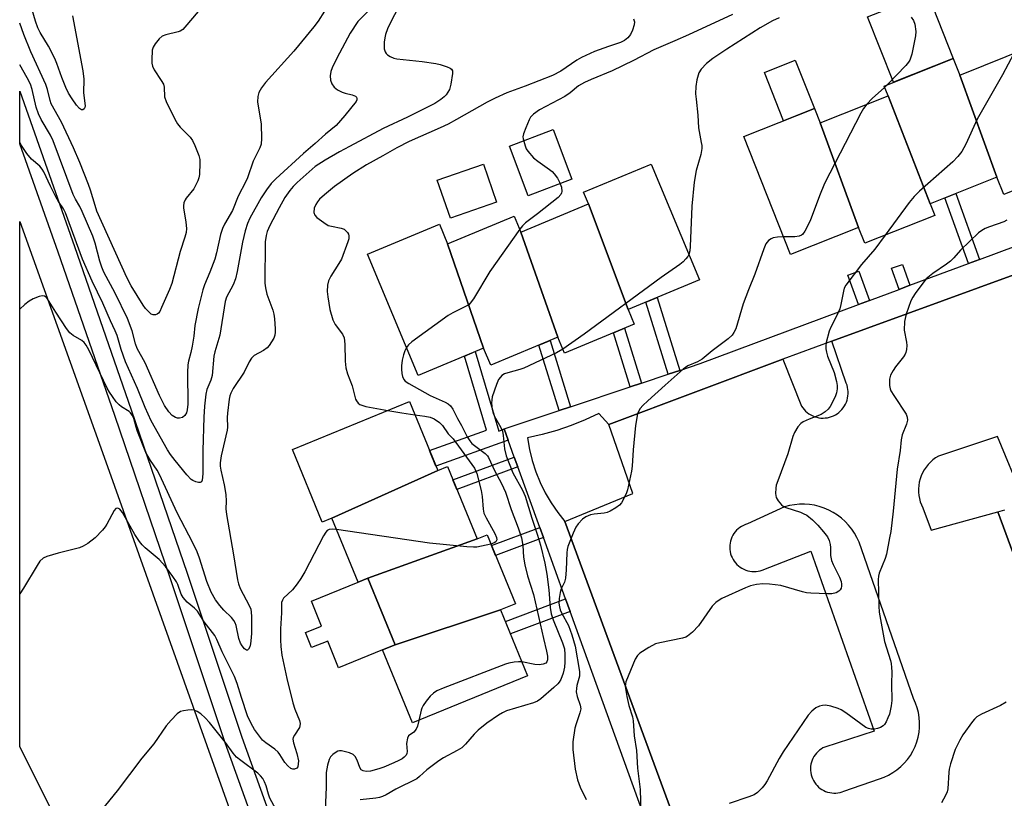
# Model space of a CAD drawing. Units: inches. Extents: x 1243769 to 1249769, y 553452 to 557453.
# Drawn here: x 1243769 to 1244033, y 555069 to 555278 of the extents above; entities that cross this region are included whole.
import ezdxf

# ---------------------------------------------------------------- set-up
doc = ezdxf.new("R2010")
doc.units = ezdxf.units.IN
doc.header["$MEASUREMENT"] = 0
for name, color, linetype in [('BLDG-Footprint', 5, 'Continuous'), ('CULTRL-Pad', 6, 'Continuous'), ('TRANS-Non Street Sidewalk', 7, 'Continuous'), ('TRANS-Parking Lot', 4, 'Continuous'), ('TRANS-Road', 130, 'Continuous'), ('TRANS-Street Sidewalk', 7, 'Continuous'), ('Undefined', 1, 'Continuous')]:
    doc.layers.add(name, color=color, linetype=linetype)

msp = doc.modelspace()

# ---------------------------------------------------------------- linework, layer by layer
at = {"layer": 'BLDG-Footprint'}
for points, elevation in [([(1244050.18, 555241.74), (1244051.47, 555238.48), (1244032.53, 555230.97), (1244030.72, 555235.54), (1244020.77, 555262.92), (1244039.65, 555270.49)], 532.64), ([(1244020.77, 555262.92), (1244030.72, 555235.54), (1244012.85, 555228.45), (1244001.53, 555257.35), (1244000.49, 555259.97), (1244019.02, 555267.32)], 534.77), ([(1244012.85, 555228.45), (1244014.1, 555225.32), (1243995.31, 555217.86), (1243993.63, 555222.1), (1243983.32, 555250.12), (1244001.53, 555257.35)], 535.52), ([(1243983.32, 555250.12), (1243993.63, 555222.1), (1243975.41, 555214.87), (1243962.88, 555246.45), (1243981.8, 555253.96)], 536.79), ([(1243931.93, 555200.11), (1243921.27, 555228.43), (1243919.98, 555231.52), (1243938.04, 555239.06), (1243950.98, 555208.06)], 538.79), ([(1243931.93, 555200.11), (1243933.56, 555196.21), (1243914.88, 555188.41), (1243913.09, 555192.69), (1243903.18, 555220.88), (1243921.27, 555228.43)], 539.26), ([(1243903.18, 555220.88), (1243913.09, 555192.69), (1243895.11, 555185.19), (1243893.19, 555189.79), (1243883.53, 555217.68), (1243901.4, 555225.14)], 539.61), ([(1243883.53, 555217.68), (1243893.19, 555189.79), (1243875.63, 555182.45), (1243862.07, 555214.93), (1243881.32, 555222.96)], 540.93), ([(1243880.89, 555156.99), (1243852.53, 555144.25), (1243849.94, 555143.19), (1243841.97, 555162.64), (1243873.3, 555175.49)], 542.55), ([(1243891.44, 555138.69), (1243862.17, 555128.19), (1243859.55, 555127.12), (1243852.53, 555144.25), (1243880.89, 555156.99), (1243883.49, 555158.06)], 542.28), ([(1243897.73, 555119.69), (1243869.49, 555110.34), (1243862.17, 555128.19), (1243891.44, 555138.69), (1243894.11, 555139.78), (1243901.69, 555121.31)], 541.68), ([(1243869.49, 555110.34), (1243897.73, 555119.69), (1243904.97, 555102.04), (1243874.12, 555089.39), (1243866.1, 555108.95)], 540.55)]:
    msp.add_lwpolyline(points, close=True, dxfattribs=dict(at, elevation=elevation))
at = {"layer": 'CULTRL-Pad'}
for points in [[(1244019.02, 555267.32), (1244003.02, 555260.97), (1243996.07, 555278.5), (1244012.07, 555284.85)], [(1243981.8, 555253.96), (1243973.55, 555250.68), (1243968.41, 555263.63), (1243976.66, 555266.9)], [(1243916.82, 555235.02), (1243905.15, 555230.6), (1243900.11, 555243.9), (1243911.78, 555248.32)], [(1243896.64, 555228.84), (1243884.3, 555224.58), (1243880.78, 555234.79), (1243893.12, 555239.05)], [(1243862.17, 555128.19), (1243869.49, 555110.34), (1243866.1, 555108.95), (1243854.33, 555104.14), (1243851.4, 555111.33), (1243847.09, 555109.58), (1243845.46, 555113.58), (1243849.76, 555115.34), (1243847.04, 555122.01), (1243859.55, 555127.12)]]:
    msp.add_lwpolyline(points, close=True, dxfattribs=at)
at = {"layer": 'TRANS-Non Street Sidewalk'}
for points in [[(1244026.01, 555213.54), (1244023.11, 555212.46), (1244016.78, 555230.01), (1244019.66, 555231.15)], [(1244007.41, 555206.61), (1244004.5, 555205.52), (1244002.47, 555211.16), (1244005.38, 555212.21)], [(1243996.54, 555202.56), (1243993.64, 555201.48), (1243990.81, 555209.31), (1243993.73, 555210.36)], [(1243945.72, 555183.83), (1243942.63, 555182.81), (1243936.67, 555202.09), (1243939.68, 555203.34)], [(1243935.52, 555180.43), (1243932.43, 555179.41), (1243927.95, 555193.87), (1243930.97, 555195.13)], [(1243916.49, 555174.09), (1243913.4, 555173.06), (1243907.99, 555190.56), (1243911, 555191.82)], [(1243898.69, 555168.16), (1243899.78, 555165.14), (1243880.39, 555158.21), (1243878.7, 555162.33), (1243893.93, 555167.77), (1243888.03, 555187.63), (1243890.93, 555188.85), (1243897.25, 555167.57)], [(1243902.36, 555157.98), (1243886.03, 555151.88), (1243884.97, 555154.47), (1243901.41, 555160.62)], [(1243909.2, 555139.08), (1243896.37, 555134.28), (1243895.3, 555136.88), (1243908.25, 555141.71)], [(1243916.36, 555119.26), (1243900.36, 555113.28), (1243899.01, 555116.58), (1243915.15, 555122.61)]]:
    msp.add_lwpolyline(points, close=True, dxfattribs=at)
at = {"layer": 'TRANS-Parking Lot'}
for points in [[(1243953.97, 555037.36, 0), (1243914.97, 555143.35, 0), (1243933.14, 555150.81, 0), (1243926.73, 555169.32, 0), (1243973.32, 555186.8, 0), (1243978.37, 555174.22, 0), (1243978.69, 555173.75, 0), (1243979.06, 555173.3, 0), (1243979.45, 555172.89, 0), (1243979.89, 555172.51, 0), (1243980.35, 555172.18, 0), (1243980.84, 555171.88, 0), (1243981.35, 555171.62, 0), (1243981.89, 555171.41, 0), (1243982.44, 555171.25, 0), (1243983, 555171.13, 0), (1243983.57, 555171.06, 0), (1243984.14, 555171.04, 0), (1243984.72, 555171.07, 0), (1243985.29, 555171.15, 0), (1243985.85, 555171.27, 0), (1243986.39, 555171.44, 0), (1243986.92, 555171.66, 0), (1243987.44, 555171.92, 0), (1243987.92, 555172.22, 0), (1243988.38, 555172.57, 0), (1243988.81, 555172.95, 0), (1243989.2, 555173.37, 0), (1243989.56, 555173.82, 0), (1243989.88, 555174.29, 0), (1243990.15, 555174.8, 0), (1243990.39, 555175.32, 0), (1243990.57, 555175.86, 0), (1243990.71, 555176.42, 0), (1243990.81, 555176.98, 0), (1243990.85, 555177.56, 0), (1243990.85, 555178.13, 0), (1243990.79, 555178.7, 0), (1243990.69, 555179.26, 0), (1243990.55, 555179.82, 0), (1243990.35, 555180.36, 0), (1243986.44, 555191.67, 0), (1244084.99, 555227.54, 0)], [(1244037.71, 555149.48, 0), (1244030.9, 555166.1, 0), (1244015.06, 555160.82, 0), (1244014.3, 555160.36, 0), (1244013.58, 555159.84, 0), (1244012.9, 555159.26, 0), (1244012.28, 555158.62, 0), (1244011.72, 555157.93, 0), (1244011.22, 555157.19, 0), (1244010.79, 555156.41, 0), (1244010.42, 555155.6, 0), (1244010.12, 555154.76, 0), (1244009.9, 555153.9, 0), (1244009.76, 555153.02, 0), (1244009.69, 555152.13, 0), (1244009.7, 555151.24, 0), (1244009.78, 555150.35, 0), (1244009.94, 555149.48, 0), (1244010.18, 555148.62, 0), (1244010.49, 555147.78, 0), (1244010.87, 555146.98, 0), (1244013.12, 555141.06, 0), (1244030.96, 555145.96, 0), (1244057.66, 555073.66, 0)]]:
    msp.add_polyline3d(points, dxfattribs=at)
msp.add_polyline3d([(1243965.06, 555129.97, 0), (1243965.62, 555129.95, 0), (1243966.19, 555129.97, 0), (1243966.75, 555130.05, 0), (1243967.3, 555130.17, 0), (1243967.84, 555130.34, 0), (1243980.84, 555135.44, 0), (1243997.85, 555087.2, 0), (1243984.6, 555082.94, 0), (1243984.1, 555082.69, 0), (1243983.62, 555082.4, 0), (1243983.17, 555082.07, 0), (1243982.74, 555081.7, 0), (1243982.36, 555081.3, 0), (1243982.01, 555080.86, 0), (1243981.69, 555080.4, 0), (1243981.42, 555079.91, 0), (1243981.19, 555079.39, 0), (1243981.01, 555078.86, 0), (1243980.88, 555078.32, 0), (1243980.79, 555077.77, 0), (1243980.75, 555077.21, 0), (1243980.76, 555076.65, 0), (1243980.82, 555076.09, 0), (1243980.93, 555075.54, 0), (1243981.09, 555075, 0), (1243981.29, 555074.48, 0), (1243981.53, 555073.98, 0), (1243981.82, 555073.49, 0), (1243982.15, 555073.04, 0), (1243982.52, 555072.62, 0), (1243982.92, 555072.23, 0), (1243983.36, 555071.87, 0), (1243983.82, 555071.56, 0), (1243984.31, 555071.29, 0), (1243984.82, 555071.06, 0), (1243985.36, 555070.88, 0), (1243985.9, 555070.74, 0), (1243986.45, 555070.65, 0), (1243987.01, 555070.61, 0), (1243987.57, 555070.62, 0), (1243988.13, 555070.68, 0), (1243988.68, 555070.79, 0), (1243989.22, 555070.94, 0), (1243989.74, 555071.14, 0), (1243999.21, 555074.45, 0), (1244000.47, 555074.9, 0), (1244001.67, 555075.45, 0), (1244002.82, 555076.1, 0), (1244003.92, 555076.86, 0), (1244004.94, 555077.7, 0), (1244005.89, 555078.63, 0), (1244006.75, 555079.64, 0), (1244007.53, 555080.72, 0), (1244008.2, 555081.87, 0), (1244008.78, 555083.07, 0), (1244009.24, 555084.31, 0), (1244009.6, 555085.59, 0), (1244009.85, 555086.89, 0), (1244009.98, 555088.21, 0), (1244010, 555089.54, 0), (1244009.9, 555090.87, 0), (1244009.69, 555092.18, 0), (1244009.36, 555093.46, 0), (1244008.92, 555094.72, 0), (1244008.38, 555095.93, 0), (1243993.76, 555137.82, 0), (1243993.2, 555139.04, 0), (1243992.55, 555140.22, 0), (1243991.8, 555141.33, 0), (1243990.96, 555142.38, 0), (1243990.04, 555143.36, 0), (1243989.04, 555144.26, 0), (1243987.96, 555145.07, 0), (1243986.83, 555145.79, 0), (1243985.64, 555146.42, 0), (1243984.4, 555146.94, 0), (1243983.12, 555147.37, 0), (1243981.82, 555147.68, 0), (1243980.49, 555147.89, 0), (1243979.15, 555147.98, 0), (1243977.8, 555147.96, 0), (1243976.46, 555147.84, 0), (1243975.14, 555147.6, 0), (1243973.84, 555147.26, 0), (1243963.84, 555142.72, 0), (1243963.31, 555142.54, 0), (1243962.78, 555142.32, 0), (1243962.28, 555142.05, 0), (1243961.82, 555141.74, 0), (1243961.37, 555141.39, 0), (1243960.96, 555141, 0), (1243960.59, 555140.58, 0), (1243960.24, 555140.13, 0), (1243959.95, 555139.65, 0), (1243959.69, 555139.15, 0), (1243959.48, 555138.62, 0), (1243959.32, 555138.08, 0), (1243959.2, 555137.53, 0), (1243959.13, 555136.97, 0), (1243959.11, 555136.4, 0), (1243959.14, 555135.84, 0), (1243959.22, 555135.28, 0), (1243959.35, 555134.73, 0), (1243959.52, 555134.19, 0), (1243959.74, 555133.67, 0), (1243960, 555133.17, 0), (1243960.31, 555132.7, 0), (1243960.66, 555132.25, 0), (1243961.04, 555131.83, 0), (1243961.46, 555131.46, 0), (1243961.91, 555131.11, 0), (1243962.38, 555130.81, 0), (1243962.89, 555130.55, 0), (1243963.41, 555130.34, 0), (1243963.95, 555130.17, 0), (1243964.5, 555130.05, 0)], close=True, dxfattribs=at)
at = {"layer": 'TRANS-Road'}
msp.add_lwpolyline([(1243839.63, 554943.4), (1243836.76, 554950.85), (1243833.53, 554958.15), (1243829.95, 554965.29), (1243826.03, 554972.24), (1243821.78, 554979), (1243816.52, 554989.19), (1243811.27, 554999.38), (1243806.04, 555009.58), (1243800.82, 555019.78), (1243795.62, 555030), (1243791.14, 555038.83), (1243786.66, 555047.67), (1243782.2, 555056.52), (1243777.75, 555065.37), (1243773.3, 555074.23), (1243768.88, 555083.09), (1243768.89, 555223.73), (1243792.4, 555158.09), (1243827.41, 555059.77), (1243852.15, 554990.43), (1243854.04, 554985.13), (1243873.9, 554929.46)], dxfattribs=at)
at = {"layer": 'TRANS-Street Sidewalk'}
for points in [[(1244084.99, 555227.54), (1243986.44, 555191.67), (1243973.32, 555186.8), (1243926.73, 555169.32), (1243924.06, 555172.23), (1243920.38, 555170.54), (1243916.62, 555169.05), (1243912.79, 555167.75), (1243908.9, 555166.64), (1243904.96, 555165.74), (1243905.47, 555162.67), (1243906.21, 555159.65), (1243907.16, 555156.69), (1243908.32, 555153.81), (1243909.69, 555151.02), (1243911.27, 555148.34), (1243913.03, 555145.78), (1243914.97, 555143.35), (1243953.97, 555037.36), (1243951.76, 555036.34), (1243959.19, 555016.5), (1243982.02, 555026.48), (1244045.58, 555049.3)], [(1243941.82, 555048.84), (1243916.36, 555119.26), (1243915.15, 555122.61), (1243909.2, 555139.08), (1243908.25, 555141.71), (1243902.36, 555157.98), (1243901.41, 555160.62), (1243899.78, 555165.14), (1243898.69, 555168.16), (1243913.4, 555173.06), (1243916.49, 555174.09), (1243932.43, 555179.41), (1243935.52, 555180.43), (1243942.63, 555182.81), (1243945.72, 555183.83), (1243951.21, 555185.66), (1243993.64, 555201.48), (1243996.54, 555202.56), (1244004.5, 555205.52), (1244007.41, 555206.61), (1244023.11, 555212.46), (1244026.01, 555213.54), (1244041.12, 555219.17)], [(1244057.66, 555073.66), (1244030.96, 555145.96), (1244032.82, 555146.48)]]:
    msp.add_lwpolyline(points, dxfattribs=at)
msp.add_polyline3d([(1243877.38, 554935.17, 0), (1243858.84, 554986.85, 0), (1243854.04, 554985.13, 0), (1243852.15, 554990.43, 0), (1243856.94, 554992.15, 0), (1243832.07, 555061.44, 0), (1243823.96, 555084.05, 0), (1243809.25, 555127.97, 0), (1243794.33, 555171.76, 0), (1243779.15, 555215.46, 0), (1243768.89, 555244.5, 0), (1243768.89, 555244.51, 0), (1243768.89, 555258.62, 0), (1243783.6, 555217.02, 0), (1243798.78, 555173.29, 0), (1243811.67, 555135.47, 0), (1243813.71, 555129.48, 0), (1243828.41, 555085.59, 0), (1243881.78, 554936.84, 0)], dxfattribs=at)
at = {"layer": 'Undefined'}
msp.add_line((1244001.34, 555260.31, 536), (1244000.63, 555259.61, 536), dxfattribs=at)
for points, elevation in [([(1243871.2, 555282.59), (1243868.39, 555277.39), (1243867.47, 555275.34), (1243866.88, 555273.77), (1243866.68, 555272.92), (1243866.55, 555271.74), (1243866.5, 555270.84), (1243866.57, 555269.97), (1243866.83, 555269.17), (1243867.1, 555268.7), (1243867.46, 555268.31), (1243868.11, 555267.88), (1243869.09, 555267.46), (1243869.91, 555267.26), (1243876.7, 555266.57), (1243880.34, 555265.99), (1243881.5, 555265.71), (1243883.44, 555265.08), (1243884.18, 555264.74), (1243884.58, 555264.45), (1243884.81, 555264.07), (1243884.87, 555263.32), (1243884.42, 555260.47), (1243884.01, 555259.09), (1243883.14, 555257.65), (1243882.59, 555257.05), (1243881.76, 555256.36), (1243880.07, 555255.34), (1243872.76, 555251.61), (1243866.26, 555248.56), (1243857.24, 555243.81), (1243854.55, 555242.36), (1243850.73, 555240.16), (1243848.05, 555238.41), (1243843.21, 555234.18), (1243842.13, 555233.07), (1243841.23, 555231.96), (1243839.96, 555230.08), (1243838.41, 555227.4), (1243835.89, 555222.63), (1243835.19, 555221.03), (1243834.88, 555219.92), (1243834.69, 555218.26), (1243834.53, 555207.14), (1243834.7, 555205.97), (1243835.14, 555204.23), (1243836.67, 555199.92), (1243836.98, 555198.84), (1243837.15, 555197.66), (1243837.32, 555194.96), (1243837.33, 555194.07), (1243837.23, 555193.21), (1243836.93, 555192.43), (1243836.37, 555191.44), (1243835.72, 555190.49), (1243835.16, 555189.86), (1243834.2, 555189.19), (1243831.72, 555187.8), (1243830.96, 555187.06), (1243830.37, 555186.08), (1243828.98, 555183.32), (1243826.08, 555178.97), (1243825.43, 555177.75), (1243825.18, 555176.99), (1243825.01, 555176.13), (1243824.52, 555172.36), (1243824.46, 555171.19), (1243824.54, 555168.62), (1243824.47, 555167.8), (1243822.9, 555160.95), (1243822.61, 555159.02), (1243822.62, 555158.21), (1243822.77, 555157.09), (1243823.69, 555153.19), (1243824.08, 555150.58), (1243824.22, 555148.83), (1243824.1, 555146.76), (1243824.26, 555145.23), (1243826.21, 555134.38), (1243827.2, 555127.73), (1243827.49, 555126.65), (1243827.98, 555125.4), (1243830.4, 555120.81), (1243830.77, 555119.85), (1243830.93, 555119.06), (1243830.99, 555117.88), (1243830.96, 555113.36), (1243830.85, 555111.36), (1243830.74, 555110.55), (1243830.51, 555109.8), (1243830.2, 555109.16), (1243829.95, 555108.89), (1243829.65, 555108.85), (1243829.14, 555109.22), (1243828.46, 555110.06), (1243828.04, 555110.77), (1243827.6, 555112.02), (1243826.89, 555115.48), (1243826.63, 555116.24), (1243826.28, 555116.86), (1243825.59, 555117.67), (1243823.56, 555119.59), (1243822.47, 555120.84), (1243821.31, 555122.41), (1243820.14, 555124.44), (1243819.05, 555127.28), (1243817.08, 555133.56), (1243816.43, 555135.25), (1243815.29, 555137.66), (1243811.1, 555145.69), (1243806.38, 555155.9), (1243805.67, 555157.11), (1243803.94, 555159.66), (1243802.68, 555161.87), (1243800.45, 555167.49), (1243800.09, 555168.58), (1243799.49, 555170.91), (1243799.06, 555171.85), (1243798.59, 555172.46), (1243798.17, 555172.83), (1243796.2, 555174.05), (1243795.53, 555174.58), (1243794.77, 555175.43), (1243793.72, 555176.8), (1243792.9, 555177.98), (1243792.31, 555179.06), (1243787.44, 555189.33), (1243786.73, 555190.6), (1243786.19, 555191.25), (1243785.55, 555191.8), (1243783.17, 555193.12), (1243782.31, 555193.89), (1243781.45, 555195.04), (1243778.52, 555199.38), (1243776.34, 555202.97), (1243776.02, 555203.35), (1243775.55, 555203.68), (1243774.88, 555203.77), (1243774.09, 555203.58), (1243772.45, 555202.94), (1243771.42, 555202.37), (1243770.25, 555201.43), (1243768.89, 555200.24)], 544), ([(1243862.37, 555280.1), (1243859.48, 555277.23), (1243857.46, 555274.13), (1243853.83, 555267.48), (1243852.6, 555264.89), (1243852.21, 555263.83), (1243852.04, 555262.68), (1243852.12, 555261.55), (1243852.55, 555260.56), (1243853.18, 555259.67), (1243854, 555258.95), (1243855.26, 555258.31), (1243856.07, 555258.04), (1243857.94, 555257.65), (1243858.84, 555257.28), (1243859.1, 555256.99), (1243859.2, 555256.64), (1243859.18, 555256.26), (1243858.99, 555255.8), (1243856.03, 555252.08), (1243853.69, 555249.39), (1243850.85, 555247.05), (1243848.05, 555244.59), (1243844.89, 555241.94), (1243837.47, 555235.08), (1243836.23, 555233.83), (1243834.99, 555232.22), (1243833.58, 555230.03), (1243830.58, 555224.55), (1243829.94, 555223.14), (1243829.32, 555221.18), (1243828.59, 555218.14), (1243827.17, 555210.27), (1243826.74, 555208.3), (1243826.07, 555206.72), (1243824.31, 555203.43), (1243823.91, 555202.3), (1243822.5, 555193.28), (1243821.19, 555188.76), (1243820.94, 555187.65), (1243820.44, 555182.43), (1243820.09, 555181.21), (1243819.06, 555178.67), (1243818.74, 555177.41), (1243818.37, 555174.22), (1243818.21, 555171.32), (1243817.97, 555162.32), (1243817.96, 555156.11), (1243817.73, 555154.43), (1243817.55, 555154.01), (1243817.23, 555153.8), (1243816.8, 555153.77), (1243816.04, 555153.95), (1243815.29, 555154.3), (1243814.85, 555154.64), (1243813.68, 555155.89), (1243810.53, 555159.69), (1243809.3, 555161.33), (1243808.51, 555162.56), (1243804.11, 555170.32), (1243802.47, 555173.9), (1243800.46, 555178.94), (1243797.26, 555186.12), (1243796.06, 555189.45), (1243794.96, 555193.17), (1243794.49, 555194.43), (1243793.21, 555197.13), (1243791.15, 555201.83), (1243788.33, 555207.7), (1243785.67, 555213.59), (1243781.19, 555226), (1243780.62, 555227.09), (1243779.28, 555229.04), (1243778.57, 555230.3), (1243777.12, 555233.15), (1243775.37, 555237), (1243774.92, 555237.69), (1243774.24, 555238.51), (1243772.06, 555240.37), (1243770.81, 555241.94), (1243769.19, 555244.32), (1243768.89, 555244.94)], 546), ([(1243850.56, 555280), (1243848.87, 555277.35), (1243847.73, 555275.82), (1243842.35, 555269.29), (1243834.74, 555260.88), (1243833.68, 555259.48), (1243832.97, 555258.24), (1243832.68, 555257.17), (1243832.6, 555255.77), (1243833.6, 555249.73), (1243833.7, 555245.89), (1243833.56, 555244.45), (1243833.18, 555243.39), (1243831.44, 555239.84), (1243829.93, 555235.43), (1243829.51, 555234.41), (1243827.44, 555230.48), (1243825.89, 555226.67), (1243823.76, 555223.02), (1243823.21, 555221.86), (1243822.72, 555220.25), (1243821.62, 555215.31), (1243821.17, 555213.59), (1243819.85, 555210.11), (1243818.4, 555206.74), (1243817.94, 555205.4), (1243816.71, 555200.39), (1243815.84, 555195.8), (1243815.51, 555192.96), (1243815.06, 555190.33), (1243814.71, 555188.58), (1243814.11, 555186.28), (1243813.95, 555185.28), (1243813.87, 555183.28), (1243813.93, 555174.74), (1243813.79, 555173.23), (1243813.55, 555172.42), (1243813.15, 555171.72), (1243812.51, 555171.22), (1243811.73, 555171.01), (1243811.19, 555171.05), (1243810.65, 555171.18), (1243809.74, 555171.73), (1243808.8, 555172.71), (1243807.68, 555174.39), (1243806.32, 555177.09), (1243802.54, 555185.83), (1243800.39, 555189.68), (1243799.91, 555190.93), (1243799.05, 555194.39), (1243797.74, 555197.71), (1243794.48, 555204.47), (1243791.44, 555210.17), (1243790.86, 555211.45), (1243790.31, 555213.03), (1243789.08, 555217.85), (1243788.45, 555219.77), (1243785.66, 555226.41), (1243785.01, 555227.69), (1243783.81, 555229.72), (1243783.24, 555230.95), (1243777.83, 555245.34), (1243777.12, 555246.85), (1243774.64, 555251.03), (1243773.88, 555252.53), (1243773.27, 555254.31), (1243772.2, 555259.09), (1243771.74, 555260.47), (1243770.9, 555262.14), (1243768.89, 555265.67)], 548), ([(1243816.71, 555279.93), (1243813.13, 555275.72), (1243812.55, 555275.15), (1243811.86, 555274.67), (1243811.36, 555274.47), (1243808.04, 555273.73), (1243807.03, 555273.34), (1243806.23, 555272.63), (1243805.21, 555271.3), (1243804.65, 555270.35), (1243804.41, 555269.56), (1243804.28, 555267), (1243804.32, 555266.14), (1243804.46, 555265.33), (1243804.92, 555264.32), (1243806.82, 555261.46), (1243807.38, 555260.46), (1243807.58, 555259.64), (1243807.72, 555257.06), (1243808.09, 555255.81), (1243810.46, 555251.14), (1243811.18, 555249.89), (1243811.9, 555248.99), (1243814.55, 555246.28), (1243815.22, 555245.35), (1243815.82, 555244.07), (1243816.84, 555241.39), (1243817.13, 555240.3), (1243817.19, 555239.44), (1243817.02, 555236.24), (1243816.89, 555235.39), (1243816.64, 555234.56), (1243815.57, 555232.47), (1243813.46, 555229.92), (1243813.18, 555229.46), (1243812.9, 555228.7), (1243812.78, 555227.89), (1243812.78, 555227.35), (1243813.43, 555223.53), (1243813.53, 555221.85), (1243813.47, 555220.76), (1243813.15, 555219.48), (1243811.91, 555215.68), (1243809.6, 555207.12), (1243809.02, 555205.52), (1243806.91, 555200.63), (1243806.4, 555199.61), (1243806.1, 555199.18), (1243805.73, 555198.85), (1243805.31, 555198.69), (1243804.6, 555198.7), (1243804.15, 555198.88), (1243803.53, 555199.37), (1243802.59, 555200.4), (1243801.93, 555201.25), (1243798.73, 555206.5), (1243797.57, 555208.66), (1243789.58, 555226.42), (1243789.06, 555227.94), (1243787.84, 555232.05), (1243787.28, 555233.63), (1243784.97, 555239.52), (1243783.31, 555243.45), (1243780.08, 555250.27), (1243777.35, 555255.17), (1243777.04, 555256.12), (1243776.33, 555259.02), (1243775.92, 555260.36), (1243771.9, 555269.15), (1243769.97, 555273.75), (1243768.89, 555276.8)], 550), ([(1243933.36, 555277.96), (1243933.59, 555277.19), (1243933.54, 555276.35), (1243933.1, 555274.94), (1243932.51, 555273.77), (1243931.85, 555272.93), (1243930.92, 555272.21), (1243929.88, 555271.67), (1243926.67, 555270.59), (1243922.85, 555269.19), (1243919.42, 555267.63), (1243918.17, 555266.91), (1243913.84, 555263.94), (1243911.67, 555262.78), (1243904.27, 555259.9), (1243899.44, 555258.19), (1243896.26, 555256.74), (1243894.17, 555255.68), (1243885.95, 555250.99), (1243883.64, 555249.78), (1243881.54, 555248.76), (1243873.27, 555245.08), (1243869.93, 555243.42), (1243866.22, 555241.28), (1243861.79, 555238.86), (1243858.1, 555236.59), (1243853.24, 555233.09), (1243850.52, 555230.88), (1243849.23, 555229.7), (1243848.67, 555229), (1243848.22, 555228.27), (1243847.8, 555227.25), (1243847.72, 555226.15), (1243847.97, 555225.41), (1243848.51, 555224.81), (1243850.33, 555223.39), (1243851.57, 555222.66), (1243852.4, 555222.41), (1243855, 555221.91), (1243855.78, 555221.61), (1243856.19, 555221.31), (1243856.69, 555220.74), (1243856.94, 555220.32), (1243857.09, 555219.87), (1243857.05, 555219.09), (1243856.82, 555218.27), (1243855.11, 555213.65), (1243854.43, 555212.42), (1243852.28, 555209.08), (1243851.6, 555207.77), (1243851.33, 555206.67), (1243851.24, 555204.96), (1243851.41, 555203.52), (1243852.01, 555200.09), (1243852.79, 555197.37), (1243853.37, 555196.11), (1243855.35, 555193.51), (1243855.82, 555192.56), (1243856.04, 555190.87), (1243856.1, 555186.25), (1243856.25, 555184.54), (1243856.72, 555182.88), (1243857.92, 555179.69), (1243858.86, 555176.13), (1243859.08, 555175.64), (1243859.58, 555175.02), (1243860.01, 555174.7), (1243860.52, 555174.47), (1243861.64, 555174.19), (1243867.51, 555173.12)], 542), ([(1243959.83, 555279.14), (1243948.11, 555273.67), (1243944.42, 555272.04), (1243938.79, 555269.7), (1243933.31, 555266.8), (1243927.59, 555264.04), (1243921.96, 555261.77), (1243920.19, 555260.96), (1243918.61, 555260.01), (1243916.36, 555258.18), (1243914.97, 555257.21), (1243908.15, 555253.56), (1243906.54, 555252.4), (1243905.78, 555251.6), (1243905.35, 555250.88), (1243904.45, 555248.76), (1243903.87, 555247.14), (1243903.73, 555246.33), (1243903.77, 555245.81), (1243904.29, 555243.97), (1243904.62, 555243.2), (1243905.06, 555242.49), (1243906.58, 555240.76), (1243907.7, 555239.83), (1243910.87, 555237.66), (1243911.53, 555237.09), (1243912.1, 555236.44), (1243912.97, 555235.29), (1243913.53, 555234.26), (1243914.02, 555232.87), (1243914.17, 555231.77), (1243914.08, 555231.33), (1243913.89, 555230.92), (1243913.15, 555230.1), (1243907.62, 555225.75), (1243904.38, 555223.32), (1243903.57, 555222.56), (1243902.86, 555221.66)], 540), ([(1243972.36, 555278.26), (1243970.6, 555277.4), (1243967.27, 555275.58), (1243958.31, 555269.83), (1243954.62, 555267.33), (1243952.87, 555265.97), (1243951.44, 555264.52), (1243950.88, 555263.55), (1243950.32, 555261.6), (1243950.07, 555259.88), (1243949.98, 555257.89), (1243950.09, 555256.45), (1243950.6, 555252.14), (1243950.72, 555248.76), (1243951.51, 555244.85), (1243951.62, 555244.01), (1243951.62, 555243.23), (1243951.36, 555241.63), (1243950.13, 555237.39), (1243949.62, 555234.25), (1243948.97, 555227.76), (1243948.56, 555216.98), (1243948.41, 555215.88), (1243948.13, 555214.9)], 538), ([(1244007.74, 555278.4), (1244008.35, 555277.57), (1244008.69, 555276.52), (1244008.96, 555274.55), (1244008.92, 555273.41), (1244007.89, 555268.53), (1244007.38, 555266.88), (1244007.06, 555266.35), (1244006.33, 555265.46), (1244001.34, 555260.31)], 536), ([(1244035.25, 555268.72), (1244032.18, 555262.98), (1244025.41, 555251.08), (1244022.37, 555244.38), (1244021.29, 555242.41), (1244020.22, 555241.08), (1244018.86, 555239.64), (1244009.99, 555231.84), (1244008.51, 555230.42), (1244007.22, 555228.79), (1244000.76, 555220.02)], 534), ([(1244000.63, 555259.61), (1243997.27, 555256.65), (1243995.85, 555255.09)], 536), ([(1243995.85, 555255.09), (1243994.98, 555253.96), (1243994.24, 555252.67), (1243984.55, 555233.87), (1243983.2, 555230.6), (1243980.71, 555223.88), (1243979.28, 555221.11), (1243978.63, 555220.25), (1243978.31, 555220), (1243977.71, 555219.77), (1243976.59, 555219.63), (1243973.54, 555219.59)], 536), ([(1243902.86, 555221.66), (1243894.82, 555210.29), (1243890.45, 555202.96), (1243889.62, 555201.79), (1243889.21, 555201.42), (1243888.5, 555200.98), (1243884.9, 555199.26), (1243883.65, 555198.5), (1243873.98, 555191.45), (1243873.07, 555190.7), (1243872.49, 555189.98)], 540), ([(1244033.35, 555224.03), (1244032.59, 555223.63), (1244028.68, 555222.27), (1244027.59, 555221.82), (1244026.67, 555221.28), (1244025.79, 555220.62), (1244020.91, 555215.99), (1244019.2, 555213.99), (1244018.27, 555213.08), (1244017.16, 555212.23), (1244013.53, 555209.8), (1244011.8, 555208.33), (1244010.85, 555207.22), (1244008.77, 555204.4), (1244008.15, 555203.45), (1244007.66, 555202.43), (1244006.41, 555198.85), (1244006.1, 555197.73), (1244005.98, 555196.88), (1244005.9, 555194.57), (1244006.46, 555191.34), (1244006.54, 555190.49), (1244006.49, 555189.41), (1244006.34, 555188.64), (1244006.14, 555188.14), (1244005.7, 555187.44), (1244003.56, 555184.77), (1244002.91, 555183.81), (1244002.21, 555182.52), (1244001.89, 555181.43), (1244001.96, 555179.74), (1244002.13, 555178.91), (1244002.33, 555178.38), (1244003.06, 555177.09), (1244006.36, 555172.1), (1244006.69, 555171.31), (1244006.77, 555170.48), (1244006.53, 555169.4), (1244005.34, 555166.52), (1244005.05, 555165.24), (1244004.79, 555162.38), (1244004.01, 555157.33), (1244002.94, 555146.14), (1244002.26, 555140.69), (1244001.97, 555138.94), (1244001.09, 555134.58), (1244000.73, 555133.48), (1243999.18, 555129.5), (1243998.99, 555128.68), (1243998.92, 555127.84), (1243999.04, 555120.7), (1243999.17, 555119.04), (1244000.56, 555111.24), (1244002.19, 555106.14), (1244002.37, 555105.36), (1244002.51, 555104.21), (1244002.57, 555103.05), (1244002.49, 555099.9), (1244002.6, 555095.45), (1244002.39, 555093.95), (1244001.89, 555091.78), (1244001.51, 555090.72), (1244001.04, 555089.7), (1244000.62, 555089.01), (1244000.27, 555088.62), (1243999.56, 555088.22), (1243998.75, 555087.95), (1243997.91, 555087.76), (1243997.06, 555087.71), (1243996.31, 555087.87), (1243995.59, 555088.2), (1243990.23, 555092.09), (1243988.98, 555092.89), (1243988.17, 555093.27), (1243986.19, 555093.91), (1243984.76, 555094.14), (1243983.98, 555094.08), (1243983.2, 555093.93), (1243982.22, 555093.48), (1243981.11, 555092.59), (1243980.17, 555091.5), (1243973.47, 555081.64), (1243972.4, 555079.9), (1243969.19, 555073.9), (1243968.55, 555072.92), (1243967.81, 555072.02), (1243966.6, 555070.78), (1243965.65, 555070.17), (1243964.28, 555069.64), (1243958.95, 555067.86)], 532), ([(1243973.54, 555219.59), (1243971.88, 555219.52), (1243970.77, 555219.29), (1243970.25, 555219.05), (1243969.54, 555218.57), (1243969.14, 555218.18), (1243968.83, 555217.71), (1243968.27, 555216.37), (1243965.88, 555209.55), (1243964.17, 555205.42), (1243962.74, 555201.65), (1243960.72, 555194.98), (1243960.22, 555193.95), (1243959.74, 555193.26), (1243958.73, 555192.3), (1243954.44, 555189.08), (1243951.73, 555186.79), (1243950.5, 555186.1), (1243947.88, 555185.01), (1243946.66, 555184.19), (1243941.79, 555179.9), (1243937.14, 555175.68), (1243935.84, 555174.45), (1243935.16, 555173.63), (1243934.78, 555173.01), (1243934.44, 555172.14), (1243933.89, 555169.07), (1243933.27, 555162.56), (1243933, 555158.19), (1243932.81, 555156.79), (1243931.77, 555151.83), (1243931.49, 555150.99), (1243930.84, 555149.67), (1243930.09, 555148.39), (1243929.56, 555147.72), (1243928.64, 555147.02), (1243927.1, 555146.15), (1243926.3, 555145.79), (1243925.47, 555145.54), (1243922.82, 555145.35), (1243921.85, 555145.16), (1243920.6, 555144.6), (1243919.71, 555143.96), (1243918.54, 555142.73), (1243917.9, 555141.8), (1243917.17, 555140.21), (1243915.78, 555136.68), (1243915.55, 555135.85), (1243915.44, 555135), (1243915.29, 555130.37), (1243915.09, 555128.14), (1243914.81, 555127.08), (1243913.98, 555125.3), (1243913.66, 555124.34), (1243913.4, 555122.72), (1243913.37, 555121.45), (1243913.48, 555120.45), (1243913.71, 555119.7), (1243914.06, 555118.93), (1243915.95, 555115.52), (1243916.83, 555112.99), (1243917.69, 555109.94), (1243918.9, 555103.16), (1243918.87, 555101.96), (1243918.19, 555099.46), (1243918.05, 555098.58), (1243918.02, 555097.74), (1243918.24, 555096.49), (1243919.09, 555094.19), (1243919.21, 555093.2), (1243918.99, 555092.12), (1243917.95, 555089.14), (1243917.66, 555088.03), (1243917.12, 555084.33), (1243917.06, 555083.47), (1243917.11, 555082.3), (1243917.75, 555077.04), (1243918.38, 555074.15), (1243919.03, 555072.21), (1243920.69, 555068.88)], 536), ([(1244000.76, 555220.02), (1243997.98, 555216.32), (1243994.42, 555212.18), (1243990.2, 555206.61), (1243989.82, 555205.86), (1243989.58, 555205.07), (1243988.91, 555201.44), (1243988.58, 555200.32), (1243987.61, 555198.14), (1243986.17, 555195.37), (1243985.76, 555194.31), (1243985, 555191.26), (1243984.87, 555190.42), (1243984.88, 555189.58), (1243985.01, 555188.73), (1243985.29, 555187.66), (1243987.1, 555183.27), (1243987.73, 555180.83), (1243987.9, 555179.73), (1243987.91, 555178.92), (1243987.74, 555177.84), (1243987.35, 555176.75), (1243985.99, 555174.13), (1243985.48, 555173.45), (1243984.7, 555172.71), (1243983.58, 555171.98), (1243980.38, 555170.74), (1243978.82, 555170.03), (1243978.13, 555169.57), (1243977.39, 555168.69), (1243976.49, 555167.15), (1243976, 555166.08), (1243974.66, 555161.44), (1243971.97, 555154.21), (1243971.6, 555153.08), (1243971.44, 555152.24), (1243971.36, 555150.84), (1243971.56, 555149.79), (1243972.08, 555148.84), (1243972.97, 555147.79), (1243973.4, 555147.47), (1243974.14, 555147.1), (1243978.1, 555145.83), (1243978.84, 555145.53), (1243979.74, 555145.02), (1243981.3, 555143.76), (1243982.77, 555142.39), (1243984.29, 555140.62), (1243985.32, 555139.22), (1243985.77, 555138.25), (1243986.05, 555137.23), (1243986.12, 555136.42), (1243986.14, 555134.2), (1243986.4, 555132.89), (1243986.83, 555131.84), (1243988.56, 555128.47), (1243988.99, 555127.26), (1243989.09, 555126.54), (1243989.06, 555126.04), (1243988.94, 555125.52), (1243988.73, 555125.06), (1243988.37, 555124.66), (1243987.65, 555124.25), (1243986.51, 555124.01), (1243985.32, 555123.96), (1243980.87, 555124.13), (1243979.7, 555124.25), (1243978.61, 555124.5), (1243972.85, 555126.18), (1243969.8, 555126.58), (1243968, 555126.63), (1243966.33, 555126.45), (1243964.69, 555126.12), (1243963.35, 555125.6), (1243956.98, 555122.71), (1243956.25, 555122.3), (1243955.4, 555121.68), (1243954.46, 555120.67), (1243950.77, 555115.4), (1243949.15, 555113.74), (1243947.83, 555112.65), (1243947.33, 555112.39), (1243946.51, 555112.12), (1243940.4, 555110.87), (1243939.27, 555110.55), (1243937.46, 555109.63), (1243935, 555108.09), (1243934.4, 555107.49), (1243933.81, 555106.5), (1243931.33, 555100.45), (1243931.19, 555099.89), (1243931.15, 555099.14), (1243931.56, 555096.47), (1243932.09, 555094.07), (1243933.04, 555091.03), (1243933.28, 555089.95), (1243933.48, 555085.93), (1243934.13, 555082.01), (1243934.38, 555077.26), (1243935.1, 555071.61), (1243935.3, 555065.19)], 534), ([(1243948.13, 555214.9), (1243947.86, 555214.34), (1243947.4, 555213.69), (1243946.65, 555212.93), (1243945.75, 555212.2), (1243940.73, 555208.68), (1243920.08, 555193.48), (1243914.42, 555189.5)], 538), ([(1243872.49, 555189.98), (1243872.05, 555189.05), (1243871.69, 555187.98), (1243871.36, 555186.52), (1243871.14, 555185.04), (1243871.14, 555184.16), (1243871.28, 555183.01), (1243871.46, 555182.17), (1243871.78, 555181.42), (1243872.2, 555180.93), (1243873.1, 555180.32), (1243878.88, 555177.12), (1243882.92, 555175.32), (1243883.67, 555174.88), (1243884.29, 555174.33), (1243884.92, 555173.44), (1243886.17, 555170.94), (1243887.25, 555169.1), (1243888.78, 555166.05), (1243889.48, 555164.91), (1243890.06, 555164.25), (1243890.72, 555163.66), (1243893.59, 555161.55), (1243894.19, 555160.92), (1243894.5, 555160.46), (1243896.19, 555156.84), (1243897.99, 555153.52), (1243899, 555151.16), (1243900.56, 555146.58), (1243902.4, 555141.69), (1243903.32, 555138.98), (1243903.65, 555136.96), (1243903.83, 555133.78), (1243904.22, 555131.73), (1243904.93, 555128.83), (1243906.54, 555123.79), (1243909.2, 555111.98), (1243910.06, 555108.65), (1243910.3, 555107.3), (1243910.31, 555106.33), (1243910.12, 555105.72), (1243909.81, 555105.39), (1243909.14, 555105.11), (1243908.03, 555104.98), (1243906.88, 555105.04), (1243903.43, 555105.8)], 540), ([(1243914.42, 555189.5), (1243912.69, 555188.56), (1243903.93, 555184.45), (1243902.86, 555184.06), (1243899.64, 555183.18), (1243898.82, 555182.86), (1243898.1, 555182.41), (1243897.69, 555182.02), (1243897.18, 555181.35), (1243896.6, 555180.05), (1243895.51, 555176.75), (1243895.34, 555175.92), (1243895.3, 555175.07), (1243895.44, 555173.37), (1243895.72, 555172.28), (1243896.37, 555171.01), (1243897.83, 555168.53), (1243898.24, 555167.5), (1243898.42, 555166.34), (1243898.74, 555162.8), (1243899.24, 555160.94), (1243901.05, 555156.38), (1243903.58, 555151.72), (1243904.32, 555150.13), (1243906.06, 555144.24), (1243907.64, 555139.71), (1243908.43, 555137.03), (1243909.55, 555132.18), (1243910.12, 555129.2), (1243910.65, 555125.07), (1243911.02, 555120.35), (1243911.27, 555118.63), (1243911.81, 555117.03), (1243914.32, 555110.86), (1243914.82, 555109.21), (1243914.97, 555107.75), (1243914.95, 555105.7), (1243914.81, 555104.3), (1243914.47, 555102.69), (1243913.83, 555101.07), (1243913.4, 555100.32), (1243913.04, 555099.86), (1243912.02, 555098.85), (1243908.52, 555095.82), (1243907.62, 555095.25), (1243906.58, 555094.82), (1243899.33, 555092.61), (1243898.21, 555092.1), (1243897.2, 555091.49), (1243894, 555089.31), (1243891.7, 555087.46), (1243890.66, 555086.42), (1243888.37, 555083.68), (1243887.35, 555082.76), (1243886.13, 555081.98), (1243882.47, 555080.04), (1243881.21, 555079.29), (1243878, 555076.84), (1243876.02, 555075.03), (1243875.25, 555074.46), (1243869.7, 555071.63), (1243867.1, 555070.14), (1243866.05, 555069.67), (1243865.28, 555069.41), (1243864.29, 555069.22), (1243860.11, 555068.76)], 538), ([(1243867.51, 555173.12), (1243871.24, 555172.45), (1243874.75, 555171.95)], 542), ([(1243874.75, 555171.95), (1243877.42, 555171.58), (1243878.86, 555171.29), (1243879.92, 555170.83), (1243881.36, 555169.85), (1243882.13, 555169.02), (1243883.71, 555166.85), (1243885.05, 555165.45), (1243890.73, 555157.64), (1243891.32, 555156.18), (1243892.56, 555151.62), (1243892.8, 555150.08), (1243893.03, 555146.63), (1243893.26, 555145.62), (1243893.83, 555144.34), (1243896.22, 555140.12), (1243896.67, 555139.07), (1243896.73, 555138.48), (1243896.44, 555137.88), (1243896.05, 555137.61), (1243895.14, 555137.28)], 542), ([(1243853.78, 555141.19), (1243852.66, 555141.31), (1243851.84, 555141.23), (1243851.24, 555140.91), (1243850.87, 555140.52), (1243850.27, 555139.54), (1243845.24, 555129.84), (1243844.24, 555128.04), (1243843.22, 555126.61), (1243841.93, 555125.01), (1243839.59, 555122.77), (1243839.28, 555122.31), (1243839.06, 555121.63), (1243839.01, 555120.84), (1243839.05, 555118.86), (1243838.79, 555114.61), (1243838.73, 555111.65), (1243838.83, 555109.88), (1243839.13, 555107.51), (1243840.42, 555101.26), (1243842.08, 555094.78), (1243842.59, 555093.13), (1243843.86, 555090.08), (1243844.04, 555089.29), (1243843.98, 555088.62), (1243843.81, 555088.17), (1243842.47, 555086.15), (1243842.19, 555085.5), (1243842.1, 555085.07), (1243842.23, 555084.05), (1243843.14, 555081.21), (1243843.54, 555079.25), (1243843.53, 555078.43), (1243843.38, 555077.68), (1243843.15, 555077.31), (1243842.53, 555077.05), (1243842.03, 555077.05), (1243841.56, 555077.22), (1243840.7, 555077.92), (1243839.95, 555078.81), (1243838.62, 555080.95), (1243838.1, 555081.61), (1243837.24, 555082.34), (1243834.85, 555084.06), (1243833.95, 555084.82), (1243833.1, 555085.85), (1243831.83, 555087.66), (1243830.86, 555089.23), (1243829.94, 555091.32), (1243828.29, 555096.2), (1243827.16, 555100), (1243826.46, 555101.84), (1243823.1, 555108.46), (1243821.72, 555111.77), (1243821.2, 555112.78), (1243818.29, 555116.48), (1243816.5, 555119.33), (1243815.71, 555120.15), (1243813.76, 555121.75), (1243812.7, 555122.96), (1243812.18, 555123.92), (1243811.22, 555126.45), (1243810.88, 555127.15), (1243809.9, 555128.63), (1243807.96, 555131.26), (1243806.27, 555133.15), (1243802.51, 555136.33), (1243801.72, 555137.1), (1243801, 555137.97), (1243799.74, 555139.9), (1243796.41, 555145.79), (1243795.74, 555146.61), (1243795.19, 555146.91), (1243794.65, 555146.83), (1243794.15, 555146.33), (1243792.23, 555142.65), (1243791.76, 555141.91), (1243791.06, 555141.03), (1243789.14, 555138.97), (1243787.11, 555137.44), (1243785.92, 555136.71), (1243784.86, 555136.29), (1243779.22, 555134.86), (1243776.16, 555134), (1243775.14, 555133.52), (1243774.3, 555132.74), (1243773.52, 555131.57), (1243769.93, 555125.47), (1243768.88, 555124.01)], 542), ([(1243895.14, 555137.28), (1243891.35, 555136.47), (1243890.48, 555136.44), (1243888.71, 555136.56), (1243878.68, 555137.56), (1243853.78, 555141.19)], 542), ([(1243903.43, 555105.8), (1243902.53, 555105.79), (1243901.37, 555105.65), (1243899.94, 555105.38), (1243899.08, 555105.13), (1243882.3, 555098.73), (1243880.67, 555098.01), (1243879.72, 555097.36), (1243878.88, 555096.59), (1243877.82, 555095.27), (1243877.02, 555094.1), (1243876.62, 555093.37), (1243876.43, 555092.83), (1243875.84, 555090.09)], 540), ([(1244033.21, 555094.92), (1244031.65, 555094.11), (1244026.58, 555091.71), (1244025.32, 555091), (1244024.69, 555090.43), (1244024.14, 555089.77), (1244021.62, 555086.22), (1244020.74, 555084.75), (1244019.52, 555082.24), (1244018.29, 555078.44), (1244017.93, 555077.06), (1244017.8, 555076.2), (1244017.54, 555071.79), (1244017.36, 555070.96), (1244016.93, 555069.94), (1244015.82, 555068.02)], 530), ([(1243839.11, 555063.37), (1243835.92, 555069.22), (1243835.52, 555070.28), (1243834.96, 555072.59), (1243834.51, 555073.66), (1243834, 555074.54), (1243833.44, 555075.24), (1243832.67, 555075.95), (1243828.13, 555079.32), (1243827, 555080.27), (1243826.11, 555081.31), (1243824.06, 555084.17), (1243819.71, 555089.54), (1243818.56, 555090.72), (1243817.37, 555091.81), (1243816.44, 555092.48), (1243815.67, 555092.82), (1243814.83, 555092.9), (1243813.96, 555092.83), (1243812.79, 555092.65), (1243811.96, 555092.42), (1243811.03, 555091.82), (1243809.45, 555090.17), (1243808.17, 555088.59), (1243804.78, 555083.79), (1243801.65, 555079.95), (1243794.98, 555071.17), (1243790.69, 555065.99)], 540), ([(1243875.84, 555090.09), (1243875.48, 555088.54), (1243875.11, 555087.69), (1243874.45, 555086.91), (1243873.09, 555085.93), (1243872.75, 555085.31), (1243872.55, 555083.93), (1243872.68, 555081.78), (1243872.61, 555081.24), (1243872.4, 555080.79), (1243871.91, 555080.24), (1243871.33, 555079.8), (1243870.48, 555079.32), (1243869.15, 555078.72), (1243866.47, 555077.59), (1243865.1, 555077.11), (1243862.86, 555076.48), (1243861.71, 555076.4), (1243860.9, 555076.53), (1243860.35, 555076.87), (1243859.98, 555077.43), (1243859.26, 555079.44), (1243858.78, 555080.39), (1243858.25, 555080.93), (1243857.28, 555081.38), (1243855.1, 555081.9), (1243854.57, 555081.92), (1243854.08, 555081.81), (1243853.38, 555081.42), (1243852.74, 555080.9), (1243852.18, 555080.3), (1243851.78, 555079.61), (1243851.31, 555078.08), (1243851.02, 555076.08), (1243850.99, 555072.17), (1243850.64, 555063.85)], 540)]:
    msp.add_lwpolyline(points, dxfattribs=dict(at, elevation=elevation))
msp.add_polyline3d([(1243783, 555278.82, 552), (1243785.84, 555264.06, 552), (1243786.05, 555261.86, 552), (1243785.97, 555258.2, 552), (1243786.38, 555254.68, 552), (1243786.33, 555254.19, 552), (1243786.14, 555253.83, 552), (1243785.83, 555253.63, 552), (1243785.47, 555253.59, 552), (1243784.88, 555253.96, 552), (1243784.12, 555254.82, 552), (1243782.91, 555256.55, 552), (1243781.97, 555258.08, 552), (1243781.26, 555259.57, 552), (1243780.13, 555262.3, 552), (1243778.81, 555266.04, 552), (1243778.27, 555267.36, 552), (1243776.58, 555270.67, 552), (1243774.34, 555274.32, 552), (1243773.74, 555275.56, 552), (1243773.1, 555277.38, 552), (1243772.06, 555281.03, 552)], dxfattribs=at)

doc.saveas('drawing.dxf')
